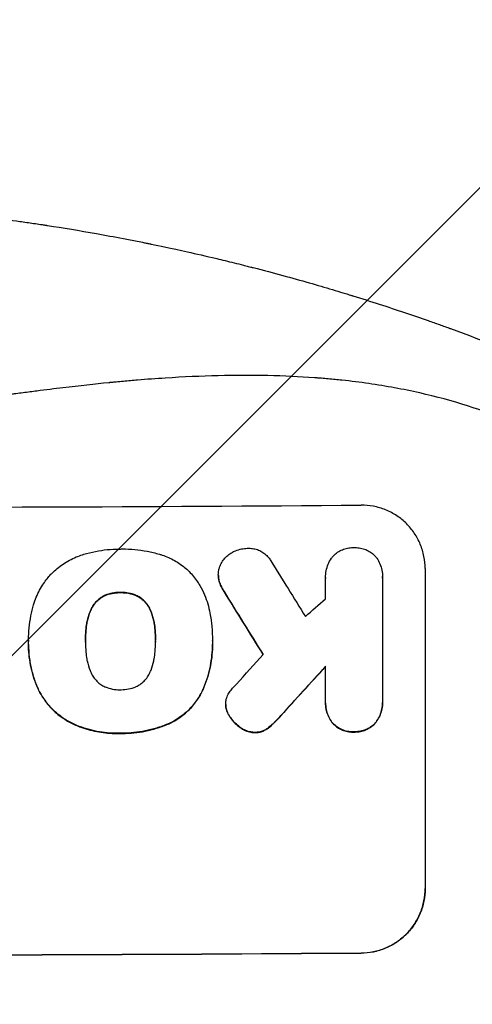
# Model space of a CAD drawing. Units: millimetres. Extents: x -5847 to 5890, y -5456 to 5261.
# Drawn here: x 1360 to 1466, y 3072 to 3303 of the extents above; entities that cross this region are included whole.
import ezdxf

# ---------------------------------------------------------------- set-up
doc = ezdxf.new("R2010")
doc.units = ezdxf.units.MM
doc.header["$LTSCALE"] = 20
doc.linetypes.add('HIDDEN', pattern=[9.525, 6.35, -3.175])
for name, color, linetype in [('2d', 230, 'Continuous'), ('EN-Free_Space', 10, 'HIDDEN'), ('EN-Free_Space_Hatch', 10, 'Continuous')]:
    doc.layers.add(name, color=color, linetype=linetype)

msp = doc.modelspace()

# ---------------------------------------------------------------- hatches: boundary and pattern name
at = {"layer": 'EN-Free_Space_Hatch'}
h = msp.add_hatch(dxfattribs=at)
h.set_pattern_fill('ANSI31', color=256, scale=100, angle=180, style=0)
edge = h.paths.add_edge_path()
edge.add_arc((-57.02, -429.87), 1000, 62.49463, 90)
edge.add_line((-57.02, 570.13), (-676.37, 570.13))
edge.add_arc((-676.37, -1420.84), 1990.97, 90, 132.57984)
edge.add_arc((-2782.04, 870.69), 1121.1, 274.15082, 312.57984, ccw=False)
edge.add_line((-2700.9, -247.47), (-3876.58, -282.65))
edge.add_arc((-3846.68, -1282.2), 1000, 91.71381, 271.71381)
edge.add_line((-3816.77, -2281.75), (-2333.13, -2237.36))
edge.add_arc((-2401.7, 54.48), 2292.87, 271.71381, 319.65588)
edge.add_line((-654.15, -1429.87), (-57.02, -1429.87))
edge.add_arc((-57.02, -429.87), 1000, 270, 387.73628)
edge.add_arc((1289.91, 922.5), 1000, 242.49463, 360)
edge.add_line((2289.91, 922.5), (2289.91, 3285.5))
edge.add_arc((1331.33, 3302.65), 958.74, 358.97483, 452.47562)
edge.add_arc((1248.5, 3302.65), 958.74, 87.52438, 181.02517)
edge.add_line((289.91, 3285.5), (289.91, 922.5))
edge.add_arc((1289.91, 922.5), 1000, 180, 207.73628)

# ---------------------------------------------------------------- linework, layer by layer
at = {"layer": '2d'}
for p, q in [((1406.22, 3172.84), (1406.22, 3172.89)), ((1431.34, 3172.19), (1431.34, 3172.24)), ((1444.66, 3172.38), (1444.66, 3172.44)), ((1454.66, 3174.3), (1454.66, 3099.35)), ((1406.36, 3171.6), (1406.36, 3171.66)), ((1444.66, 3172.1), (1444.66, 3143.32)), ((1379.59, 3167.96), (1379.59, 3168.01)), ((1383.3, 3168.68), (1383.3, 3168.73)), ((1386.99, 3167.99), (1386.99, 3168.04)), ((1407.56, 3168.92), (1407.56, 3168.97)), ((1376.68, 3165.23), (1376.68, 3165.29)), ((1389.92, 3165.29), (1389.92, 3165.34)), ((1375.42, 3161.5), (1375.42, 3161.55)), ((1391.19, 3161.57), (1391.19, 3161.62)), ((1361.78, 3157.56), (1361.78, 3157.62)), ((1361.78, 3156.54), (1361.78, 3156.59)), ((1375.1, 3157.25), (1375.1, 3157.31)), ((1391.52, 3157.33), (1391.52, 3157.38)), ((1404.83, 3157.54), (1404.83, 3157.59)), ((1404.85, 3156.55), (1404.85, 3156.61)), ((1431.34, 3143.22), (1431.34, 3151.43)), ((1364, 3146.17), (1364, 3146.22)), ((1402.44, 3145.56), (1402.44, 3145.62)), ((1407.94, 3142.52), (1407.94, 3142.57)), ((1431.33, 3142.82), (1431.33, 3142.88)), ((1444.67, 3142.9), (1444.67, 3142.95)), ((1407.98, 3141.9), (1407.98, 3141.95)), ((1408.63, 3140.11), (1408.63, 3140.17)), ((1420.87, 3139.88), (1420.87, 3139.93)), ((1372.46, 3137.82), (1372.46, 3137.87)), ((1395.02, 3138.16), (1395.02, 3138.21)), ((1418.94, 3137.86), (1418.94, 3137.92)), ((1433.04, 3138.04), (1433.04, 3138.09)), ((1442.97, 3138.11), (1442.97, 3138.17)), ((1383.3, 3135.72), (1383.3, 3135.78)), ((1411.29, 3137.12), (1411.29, 3137.18)), ((1414.79, 3135.9), (1414.79, 3135.95)), ((1417.4, 3136.64), (1417.4, 3136.69)), ((1438.01, 3136.05), (1438.01, 3136.11)), ((1439.66, 3084.31), (1439.66, 3084.26))]:
    msp.add_line(p, q, dxfattribs=at)
for centre, major_axis, ratio, start_param, end_param in [((1290, 3246.14), (1099, 0), 0.052336, 4.575789, 4.848989), ((1290, 3440.01), (-1097.7, 1767.94), 0.01457, 1.711555, 1.719019), ((1290, 3416.14), (-1098.7, 1777.43), 0.014477, 1.701385, 1.709768), ((1290, 3099.65), (-1097.63, -969.3), 0.029425, 1.669578, 1.673855), ((1290, 3071.64), (-1097.63, -1210.81), 0.023624, 1.654704, 1.660421), ((1290, 3054.13), (-1098.63, -1200.76), 0.023864, 1.664081, 1.673687), ((1290, 3141.29), (1099, 0), 0.052336, 4.575789, 4.848989)]:
    msp.add_ellipse(centre, major_axis=major_axis, ratio=ratio, start_param=start_param, end_param=end_param, dxfattribs=at)
at = {"layer": '2d', "extrusion": (0, 0, -1)}
for centre, major_axis, ratio, start_param, end_param in [((1290, 3416.14), (-1097.7, 1775.82), 0.014477, 4.573294, 4.581703), ((1290, 3054.13), (-1097.63, -1199.67), 0.023864, 4.609381, 4.618995), ((1290, 3141.29), (-1100, 0), 0.052336, 4.575914, 4.848864)]:
    msp.add_ellipse(centre, major_axis=major_axis, ratio=ratio, start_param=start_param, end_param=end_param, dxfattribs=at)
at = {"layer": '2d'}
for points, knots in [([(1290, 3260.5), (1297.93, 3260.5), (1306.18, 3260.31), (1319.02, 3259.68), (1323.37, 3259.41), (1330.02, 3258.9), (1332.26, 3258.72), (1335.64, 3258.41), (1337.34, 3258.26), (1339.33, 3258.06), (1340.33, 3257.96), (1340.83, 3257.91), (1341.08, 3257.88), (1341.21, 3257.87), (1341.27, 3257.86), (1341.3, 3257.86), (1341.31, 3257.86), (1341.32, 3257.86), (1345.23, 3257.46), (1349.25, 3256.99), (1355.48, 3256.2), (1357.59, 3255.92), (1360.8, 3255.46), (1362.42, 3255.23), (1364.32, 3254.95), (1365.28, 3254.8), (1365.76, 3254.73), (1366, 3254.69), (1366.12, 3254.67), (1366.18, 3254.66), (1366.21, 3254.66), (1366.22, 3254.66), (1366.23, 3254.65), (1369.83, 3254.1), (1373.65, 3253.47), (1379.74, 3252.38), (1381.83, 3252), (1385.05, 3251.38), (1386.68, 3251.07), (1388.62, 3250.68), (1389.6, 3250.48), (1390.09, 3250.38), (1390.34, 3250.33), (1390.46, 3250.3), (1390.52, 3250.29), (1390.56, 3250.28), (1390.57, 3250.28), (1390.58, 3250.28), (1390.58, 3250.28), (1390.59, 3250.28), (1392.22, 3249.94), (1395.03, 3249.36), (1400.99, 3248.03), (1403.27, 3247.51), (1407.12, 3246.59), (1408.48, 3246.26), (1410.62, 3245.73), (1411.72, 3245.46), (1413.05, 3245.12), (1413.72, 3244.95), (1414.06, 3244.86), (1414.23, 3244.82), (1414.32, 3244.8), (1414.36, 3244.79), (1414.38, 3244.78), (1414.39, 3244.78), (1414.4, 3244.78), (1419.23, 3243.54), (1423.58, 3242.34), (1429.4, 3240.68), (1431.23, 3240.14), (1433.78, 3239.38), (1434.61, 3239.13), (1435.8, 3238.77), (1436.39, 3238.59), (1437.05, 3238.39), (1437.38, 3238.29), (1437.54, 3238.24), (1437.62, 3238.21), (1437.66, 3238.2), (1437.68, 3238.19), (1437.69, 3238.19), (1437.7, 3238.19), (1437.7, 3238.19), (1441.95, 3236.87), (1445.98, 3235.56), (1451.7, 3233.64), (1453.55, 3233), (1456.25, 3232.05), (1457.57, 3231.59), (1459.09, 3231.04), (1459.83, 3230.77), (1460.2, 3230.64), (1460.39, 3230.57), (1460.48, 3230.54), (1460.53, 3230.52), (1460.55, 3230.51), (1460.56, 3230.51), (1460.57, 3230.51), (1468.65, 3227.57), (1476.23, 3224.59), (1483.32, 3221.61)], [0.5002861, 0.5002861, 0.5002861, 0.5002861, 0.5627504, 0.5627504, 0.5939825, 0.5939825, 0.6095985, 0.6095985, 0.6174066, 0.6213106, 0.6232626, 0.6242386, 0.6247266, 0.6249706, 0.6250926, 0.6251536, 0.6251536, 0.6252146, 0.6252146, 0.6564467, 0.6564467, 0.6720628, 0.6720628, 0.6798708, 0.6837748, 0.6857268, 0.6867028, 0.6871908, 0.6874348, 0.6875568, 0.6876178, 0.6876178, 0.6876788, 0.6876788, 0.7189109, 0.7189109, 0.734527, 0.734527, 0.742335, 0.746239, 0.7481911, 0.7491671, 0.7496551, 0.7498991, 0.7500211, 0.7500821, 0.7501126, 0.7501278, 0.7501278, 0.7501431, 0.7501431, 0.7813752, 0.7813752, 0.7969912, 0.7969912, 0.8047993, 0.8047993, 0.8087033, 0.8106553, 0.8116313, 0.8121193, 0.8123633, 0.8124853, 0.8125463, 0.8125768, 0.8125768, 0.8126073, 0.8126073, 0.8438394, 0.8438394, 0.8594555, 0.8594555, 0.8672635, 0.8672635, 0.8711675, 0.8731195, 0.8740955, 0.8745835, 0.8748275, 0.8749495, 0.8750105, 0.875041, 0.875041, 0.8750715, 0.8750715, 0.9063036, 0.9063036, 0.9219197, 0.9219197, 0.9297277, 0.9336318, 0.9355838, 0.9365598, 0.9370478, 0.9372918, 0.9374138, 0.9374748, 0.9374748, 0.9375358, 0.9375358, 1, 1, 1, 1]), ([(1475, 3208.56), (1468.3, 3211.4), (1461.1, 3213.7), (1449.53, 3216.31), (1445.54, 3217.04), (1439.38, 3217.93), (1437.29, 3218.19), (1434.11, 3218.53), (1432.51, 3218.69), (1430.62, 3218.85), (1429.67, 3218.92), (1429.2, 3218.96), (1428.96, 3218.98), (1428.84, 3218.99), (1428.78, 3218.99), (1428.75, 3218.99), (1428.74, 3218.99), (1428.73, 3219), (1421.72, 3219.5), (1414.21, 3219.66), (1402.18, 3219.37), (1398.05, 3219.18), (1391.65, 3218.77), (1389.49, 3218.62), (1386.2, 3218.35), (1384.54, 3218.2), (1382.58, 3218.02), (1381.6, 3217.93), (1381.1, 3217.88), (1380.86, 3217.85), (1380.73, 3217.84), (1380.67, 3217.84), (1380.64, 3217.83), (1380.63, 3217.83), (1380.62, 3217.83), (1380.61, 3217.83), (1377.34, 3217.51), (1373.75, 3217.11), (1367.89, 3216.41), (1365.85, 3216.16), (1362.68, 3215.75), (1361.06, 3215.54), (1359.12, 3215.29), (1358.14, 3215.16), (1357.64, 3215.09), (1357.4, 3215.06), (1357.27, 3215.04), (1357.21, 3215.03), (1357.18, 3215.03), (1357.16, 3215.03), (1357.15, 3215.03), (1353.34, 3214.52), (1347.62, 3213.75), (1340.95, 3212.84), (1337.62, 3212.38), (1335.95, 3212.15), (1335.12, 3212.04), (1334.7, 3211.98), (1334.49, 3211.95), (1334.39, 3211.94), (1334.35, 3211.93), (1334.32, 3211.93), (1334.3, 3211.93), (1330.99, 3211.47), (1327.36, 3211.02), (1322.41, 3210.46), (1321.27, 3210.33), (1320.1, 3210.21), (1319.84, 3210.18), (1319.71, 3210.17), (1319.34, 3210.13), (1318.61, 3210.05), (1315.96, 3209.78), (1313.64, 3209.56), (1310.93, 3209.33), (1309.94, 3209.24), (1308.96, 3209.17), (1308.82, 3209.16), (1308.79, 3209.15), (1308.73, 3209.15), (1308.64, 3209.14), (1308.3, 3209.12), (1307.51, 3209.06), (1304.84, 3208.87), (1300.58, 3208.62), (1296.94, 3208.49), (1294.26, 3208.42), (1292.93, 3208.4), (1291.41, 3208.38), (1290.65, 3208.38), (1290.33, 3208.38), (1290.11, 3208.38), (1290, 3208.38), (1286.54, 3208.38), (1283.01, 3208.46), (1277.47, 3208.72), (1275.58, 3208.82), (1272.69, 3209.01), (1271.22, 3209.12), (1269.49, 3209.25), (1268.62, 3209.32), (1268.18, 3209.36), (1267.96, 3209.38), (1267.85, 3209.39), (1267.79, 3209.39), (1267.77, 3209.39), (1267.75, 3209.4), (1267.74, 3209.4), (1264.54, 3209.67), (1261.05, 3210.01), (1255.4, 3210.62), (1253.44, 3210.85), (1250.41, 3211.21), (1248.86, 3211.39), (1247.01, 3211.62), (1246.07, 3211.74), (1245.6, 3211.8), (1245.36, 3211.83), (1245.25, 3211.84), (1245.19, 3211.85), (1245.16, 3211.86), (1245.14, 3211.86), (1241.29, 3212.35), (1235.54, 3213.09), (1228.83, 3213.99), (1225.48, 3214.45), (1223.81, 3214.68), (1223.09, 3214.78), (1222.61, 3214.84), (1222.37, 3214.88), (1218.28, 3215.44), (1214.4, 3215.94), (1208.55, 3216.64), (1205.62, 3216.97), (1202.18, 3217.34), (1200.46, 3217.52), (1199.59, 3217.6), (1199.16, 3217.65), (1198.95, 3217.67), (1198.84, 3217.68), (1198.79, 3217.68), (1198.76, 3217.69), (1198.75, 3217.69), (1198.74, 3217.69), (1189.69, 3218.59), (1181.21, 3219.15), (1169.3, 3219.46), (1165.47, 3219.48), (1159.93, 3219.38), (1158.12, 3219.32), (1155.45, 3219.2), (1154.13, 3219.14), (1152.61, 3219.04), (1151.86, 3218.99), (1151.49, 3218.97), (1151.3, 3218.96), (1151.2, 3218.95), (1151.16, 3218.95), (1151.14, 3218.94), (1151.12, 3218.94), (1151.12, 3218.94), (1142.44, 3218.33), (1134.26, 3217.15), (1118.89, 3213.69), (1111.7, 3211.4), (1105, 3208.56)], [0, 0, 0, 0, 0.0625, 0.0625, 0.09375, 0.09375, 0.109375, 0.109375, 0.117188, 0.121094, 0.123047, 0.124023, 0.124512, 0.124756, 0.124878, 0.124939, 0.124939, 0.125, 0.125, 0.1875, 0.1875, 0.21875, 0.21875, 0.234375, 0.234375, 0.242188, 0.246094, 0.248047, 0.249023, 0.249512, 0.249756, 0.249878, 0.249939, 0.249969, 0.249969, 0.25, 0.25, 0.28125, 0.28125, 0.296875, 0.296875, 0.304688, 0.308594, 0.310547, 0.311523, 0.312012, 0.312256, 0.312378, 0.312439, 0.312439, 0.3125, 0.3125, 0.34375, 0.359375, 0.367188, 0.371094, 0.373047, 0.374023, 0.374512, 0.374756, 0.374878, 0.374878, 0.375, 0.375, 0.40625, 0.40625, 0.414063, 0.415039, 0.415039, 0.416016, 0.416016, 0.417969, 0.421875, 0.4375, 0.4375, 0.445313, 0.446289, 0.446289, 0.446533, 0.446533, 0.446777, 0.447266, 0.449219, 0.453125, 0.46875, 0.484375, 0.484375, 0.492188, 0.496094, 0.498047, 0.499023, 0.499023, 0.5, 0.5, 0.53125, 0.53125, 0.546875, 0.546875, 0.554688, 0.558594, 0.560547, 0.561523, 0.562012, 0.562256, 0.562378, 0.562439, 0.562439, 0.5625, 0.5625, 0.59375, 0.59375, 0.609375, 0.609375, 0.617188, 0.621094, 0.623047, 0.624023, 0.624512, 0.624756, 0.624878, 0.624878, 0.625, 0.625, 0.65625, 0.671875, 0.679688, 0.683594, 0.685547, 0.685547, 0.6875, 0.6875, 0.71875, 0.71875, 0.734375, 0.742188, 0.746094, 0.748047, 0.749023, 0.749512, 0.749756, 0.749878, 0.749939, 0.749939, 0.75, 0.75, 0.8125, 0.8125, 0.84375, 0.84375, 0.859375, 0.859375, 0.867188, 0.871094, 0.873047, 0.874023, 0.874512, 0.874756, 0.874878, 0.874939, 0.874939, 0.875, 0.875, 0.9375, 0.9375, 1, 1, 1, 1]), ([(1454.66, 3174.3), (1454.66, 3175.24), (1454.57, 3176.21), (1454.19, 3178.14), (1453.9, 3179.09), (1453.14, 3180.93), (1452.66, 3181.81), (1451.57, 3183.43), (1450.95, 3184.18), (1449.62, 3185.5), (1448.86, 3186.12), (1447.22, 3187.21), (1446.33, 3187.68), (1444.48, 3188.44), (1443.51, 3188.72), (1441.57, 3189.09), (1440.6, 3189.17), (1439.66, 3189.16)], [45.415862, 45.415862, 45.415862, 45.415862, 48.23989, 48.23989, 51.063917, 51.063917, 53.887944, 53.887944, 56.711971, 56.711971, 59.567238, 59.567238, 62.422504, 62.422504, 65.277771, 65.277771, 68.133038, 68.133038, 68.133038, 68.133038]), ([(1409.35, 3178.03), (1409.65, 3178.21), (1409.96, 3178.36), (1410.72, 3178.68), (1411.18, 3178.82), (1412.1, 3179.01), (1412.56, 3179.05), (1413, 3179.06)], [28.90976, 28.90976, 28.90976, 28.90976, 29.884853, 29.884853, 31.245772, 31.245772, 32.581112, 32.581112, 32.581112, 32.581112]), ([(1413, 3179.06), (1413.13, 3179.07), (1413.26, 3179.07), (1413.76, 3179.07), (1414.14, 3179.04), (1414.9, 3178.9), (1415.28, 3178.79), (1416, 3178.49), (1416.35, 3178.31), (1416.99, 3177.88), (1417.29, 3177.64), (1417.81, 3177.12), (1418.05, 3176.82), (1418.35, 3176.39), (1418.43, 3176.27), (1418.5, 3176.14)], [26.28771, 26.28771, 26.28771, 26.28771, 26.677126, 26.677126, 27.790951, 27.790951, 28.904776, 28.904776, 30.018601, 30.018601, 31.132425, 31.132425, 32.242083, 32.242083, 32.649675, 32.649675, 32.649675, 32.649675]), ([(1432.88, 3176.98), (1432.99, 3177.11), (1433.1, 3177.22), (1433.49, 3177.62), (1433.81, 3177.89), (1434.51, 3178.36), (1434.88, 3178.56), (1435.66, 3178.89), (1436.07, 3179.02), (1436.89, 3179.18), (1437.3, 3179.22), (1437.8, 3179.23), (1437.9, 3179.22), (1438.01, 3179.22)], [23.516339, 23.516339, 23.516339, 23.516339, 23.993283, 23.993283, 25.196558, 25.196558, 26.399832, 26.399832, 27.603107, 27.603107, 28.806382, 28.806382, 29.117654, 29.117654, 29.117654, 29.117654]), ([(1438.01, 3179.22), (1438.11, 3179.22), (1438.21, 3179.23), (1438.7, 3179.23), (1439.11, 3179.2), (1439.93, 3179.04), (1440.34, 3178.92), (1441.12, 3178.61), (1441.49, 3178.41), (1442.19, 3177.95), (1442.51, 3177.69), (1442.94, 3177.26), (1443.08, 3177.1), (1443.22, 3176.93)], [28.489331, 28.489331, 28.489331, 28.489331, 28.787143, 28.787143, 29.990133, 29.990133, 31.193124, 31.193124, 32.396115, 32.396115, 33.599105, 33.599105, 34.233303, 34.233303, 34.233303, 34.233303]), ([(1367.03, 3172.99), (1367.09, 3173.06), (1367.16, 3173.12), (1368.01, 3173.98), (1368.89, 3174.71), (1370.82, 3176.01), (1371.86, 3176.58), (1373.43, 3177.23), (1373.93, 3177.42), (1374.43, 3177.57)], [66.180962, 66.180962, 66.180962, 66.180962, 66.460587, 66.460587, 69.789321, 69.789321, 73.118055, 73.118055, 74.606674, 74.606674, 74.606674, 74.606674]), ([(1374.43, 3177.57), (1374.52, 3177.6), (1374.6, 3177.63), (1375.6, 3177.93), (1376.52, 3178.16), (1378.36, 3178.53), (1379.29, 3178.67), (1381.12, 3178.85), (1382.03, 3178.9), (1383.05, 3178.9), (1383.17, 3178.9), (1383.3, 3178.9)], [120.942186, 120.942186, 120.942186, 120.942186, 121.199775, 121.199775, 123.896785, 123.896785, 126.593796, 126.593796, 129.290806, 129.290806, 129.660091, 129.660091, 129.660091, 129.660091]), ([(1383.3, 3178.9), (1383.46, 3178.91), (1383.63, 3178.91), (1384.73, 3178.91), (1385.69, 3178.87), (1387.61, 3178.7), (1388.58, 3178.56), (1390.52, 3178.19), (1391.48, 3177.96), (1392.53, 3177.65), (1392.62, 3177.62), (1392.72, 3177.59)], [135.101515, 135.101515, 135.101515, 135.101515, 135.597811, 135.597811, 138.427958, 138.427958, 141.258105, 141.258105, 144.088252, 144.088252, 144.366696, 144.366696, 144.366696, 144.366696]), ([(1392.72, 3177.59), (1393.2, 3177.45), (1393.68, 3177.28), (1395.15, 3176.68), (1396.1, 3176.17), (1397.87, 3175), (1398.68, 3174.33), (1400.11, 3172.91), (1400.78, 3172.1), (1401.55, 3170.95), (1401.73, 3170.68), (1401.9, 3170.39)], [77.725382, 77.725382, 77.725382, 77.725382, 79.173576, 79.173576, 82.223205, 82.223205, 85.272834, 85.272834, 88.315031, 88.315031, 89.256973, 89.256973, 89.256973, 89.256973]), ([(1406.52, 3174.67), (1406.55, 3174.75), (1406.58, 3174.84), (1406.78, 3175.31), (1406.98, 3175.69), (1407.44, 3176.38), (1407.71, 3176.7), (1408.27, 3177.27), (1408.59, 3177.53), (1409.07, 3177.86), (1409.21, 3177.95), (1409.35, 3178.03)], [21.35293, 21.35293, 21.35293, 21.35293, 21.605558, 21.605558, 22.802148, 22.802148, 23.998737, 23.998737, 25.203358, 25.203358, 25.672248, 25.672248, 25.672248, 25.672248]), ([(1431.34, 3172.01), (1431.34, 3172.08), (1431.34, 3172.16), (1431.34, 3172.74), (1431.39, 3173.26), (1431.59, 3174.3), (1431.75, 3174.82), (1432.15, 3175.81), (1432.41, 3176.29), (1432.76, 3176.81), (1432.82, 3176.9), (1432.88, 3176.98)], [24.136842, 24.136842, 24.136842, 24.136842, 24.367509, 24.367509, 25.882557, 25.882557, 27.397604, 27.397604, 28.912652, 28.912652, 29.2137, 29.2137, 29.2137, 29.2137]), ([(1443.22, 3176.93), (1443.26, 3176.88), (1443.3, 3176.82), (1443.63, 3176.34), (1443.87, 3175.88), (1444.27, 3174.93), (1444.42, 3174.43), (1444.62, 3173.43), (1444.66, 3172.93), (1444.66, 3172.44), (1444.66, 3172.33), (1444.66, 3172.21), (1444.66, 3172.1)], [-4.605361, -4.605361, -4.605361, -4.605361, -4.396797, -4.396797, -2.931198, -2.931198, -1.465599, -1.465599, 0, 0, 0, 0.334248, 0.334248, 0.334248, 0.334248]), ([(1406.36, 3171.66), (1406.34, 3171.72), (1406.33, 3171.78), (1406.25, 3172.2), (1406.22, 3172.55), (1406.22, 3173.23), (1406.25, 3173.58), (1406.37, 3174.18), (1406.43, 3174.43), (1406.52, 3174.67)], [15.209862, 15.209862, 15.209862, 15.209862, 15.395283, 15.395283, 16.417877, 16.417877, 17.442055, 17.442055, 18.164936, 18.164936, 18.164936, 18.164936]), ([(1362.96, 3165.84), (1363.14, 3166.44), (1363.35, 3167.04), (1364.05, 3168.73), (1364.62, 3169.8), (1365.81, 3171.57), (1366.4, 3172.31), (1367.03, 3172.99)], [59.420078, 59.420078, 59.420078, 59.420078, 61.200406, 61.200406, 64.594608, 64.594608, 67.325013, 67.325013, 67.325013, 67.325013]), ([(1406.22, 3172.84), (1406.22, 3172.5), (1406.25, 3172.14), (1406.33, 3171.73), (1406.34, 3171.67), (1406.36, 3171.6)], [16.417787, 16.417787, 16.417787, 16.417787, 17.440382, 17.440382, 17.625802, 17.625802, 17.625802, 17.625802]), ([(1401.9, 3170.39), (1402.3, 3169.66), (1402.67, 3168.91), (1403.56, 3166.78), (1403.99, 3165.35), (1404.37, 3163.38), (1404.46, 3162.85), (1404.52, 3162.31)], [123.424961, 123.424961, 123.424961, 123.424961, 125.795627, 125.795627, 129.985496, 129.985496, 131.553418, 131.553418, 131.553418, 131.553418]), ([(1407.56, 3168.97), (1407.25, 3169.44), (1406.97, 3169.94), (1406.59, 3170.86), (1406.46, 3171.25), (1406.36, 3171.66)], [21.845482, 21.845482, 21.845482, 21.845482, 23.464067, 23.464067, 24.649542, 24.649542, 24.649542, 24.649542]), ([(1406.36, 3171.6), (1406.46, 3171.2), (1406.59, 3170.81), (1406.97, 3169.89), (1407.24, 3169.39), (1407.56, 3168.92)], [28.966531, 28.966531, 28.966531, 28.966531, 30.146891, 30.146891, 31.770366, 31.770366, 31.770366, 31.770366]), ([(1379.59, 3168.01), (1379.28, 3167.86), (1378.98, 3167.7), (1378.35, 3167.27), (1378.03, 3167), (1377.47, 3166.43), (1377.2, 3166.11), (1376.86, 3165.61), (1376.77, 3165.45), (1376.68, 3165.29)], [12.294465, 12.294465, 12.294465, 12.294465, 13.261887, 13.261887, 14.468969, 14.468969, 15.67154, 15.67154, 16.204297, 16.204297, 16.204297, 16.204297]), ([(1376.68, 3165.23), (1376.77, 3165.4), (1376.86, 3165.56), (1377.2, 3166.06), (1377.47, 3166.38), (1378.03, 3166.95), (1378.35, 3167.22), (1378.98, 3167.64), (1379.28, 3167.81), (1379.59, 3167.96)], [22.35415, 22.35415, 22.35415, 22.35415, 22.88691, 22.88691, 24.089482, 24.089482, 25.296556, 25.296556, 26.26397, 26.26397, 26.26397, 26.26397]), ([(1383.3, 3168.73), (1383.21, 3168.73), (1383.12, 3168.74), (1382.49, 3168.73), (1381.93, 3168.68), (1380.81, 3168.46), (1380.25, 3168.29), (1379.68, 3168.05), (1379.63, 3168.03), (1379.59, 3168.01)], [12.80692, 12.80692, 12.80692, 12.80692, 13.073196, 13.073196, 14.708538, 14.708538, 16.34388, 16.34388, 16.474123, 16.474123, 16.474123, 16.474123]), ([(1379.59, 3167.96), (1379.63, 3167.98), (1379.68, 3167.99), (1380.25, 3168.23), (1380.81, 3168.4), (1381.93, 3168.63), (1382.49, 3168.68), (1383.12, 3168.68), (1383.21, 3168.68), (1383.3, 3168.68)], [35.811018, 35.811018, 35.811018, 35.811018, 35.941258, 35.941258, 37.576592, 37.576592, 39.211926, 39.211926, 39.4782, 39.4782, 39.4782, 39.4782]), ([(1386.99, 3168.04), (1386.95, 3168.06), (1386.92, 3168.07), (1386.34, 3168.31), (1385.78, 3168.47), (1384.65, 3168.69), (1384.09, 3168.74), (1383.46, 3168.74), (1383.38, 3168.74), (1383.3, 3168.73)], [9.763992, 9.763992, 9.763992, 9.763992, 9.879648, 9.879648, 11.528647, 11.528647, 13.177646, 13.177646, 13.419557, 13.419557, 13.419557, 13.419557]), ([(1383.3, 3168.68), (1383.38, 3168.68), (1383.46, 3168.68), (1384.09, 3168.69), (1384.65, 3168.64), (1385.78, 3168.42), (1386.34, 3168.26), (1386.92, 3168.02), (1386.95, 3168.01), (1386.99, 3167.99)], [39.283201, 39.283201, 39.283201, 39.283201, 39.52511, 39.52511, 41.1741, 41.1741, 42.82309, 42.82309, 42.938744, 42.938744, 42.938744, 42.938744]), ([(1389.92, 3165.34), (1389.83, 3165.51), (1389.74, 3165.66), (1389.4, 3166.16), (1389.14, 3166.48), (1388.57, 3167.04), (1388.25, 3167.3), (1387.62, 3167.73), (1387.31, 3167.9), (1386.99, 3168.04)], [3.072631, 3.072631, 3.072631, 3.072631, 3.598042, 3.598042, 4.797389, 4.797389, 6.001868, 6.001868, 6.996314, 6.996314, 6.996314, 6.996314]), ([(1386.99, 3167.99), (1387.31, 3167.85), (1387.62, 3167.68), (1388.25, 3167.25), (1388.57, 3166.99), (1389.14, 3166.42), (1389.4, 3166.11), (1389.74, 3165.61), (1389.83, 3165.45), (1389.92, 3165.29)], [31.460657, 31.460657, 31.460657, 31.460657, 32.455093, 32.455093, 33.659563, 33.659563, 34.85891, 34.85891, 35.384325, 35.384325, 35.384325, 35.384325]), ([(1361.78, 3157.26), (1361.78, 3157.38), (1361.78, 3157.5), (1361.78, 3158.54), (1361.83, 3159.47), (1362.01, 3161.36), (1362.14, 3162.31), (1362.5, 3164.12), (1362.71, 3164.99), (1362.96, 3165.84)], [88.297578, 88.297578, 88.297578, 88.297578, 88.656924, 88.656924, 91.420661, 91.420661, 94.184398, 94.184398, 96.715859, 96.715859, 96.715859, 96.715859]), ([(1376.68, 3165.29), (1376.49, 3164.94), (1376.32, 3164.59), (1375.88, 3163.51), (1375.65, 3162.76), (1375.47, 3161.85), (1375.45, 3161.7), (1375.42, 3161.55)], [29.757778, 29.757778, 29.757778, 29.757778, 30.860142, 30.860142, 33.061165, 33.061165, 33.50548, 33.50548, 33.50548, 33.50548]), ([(1375.42, 3161.5), (1375.45, 3161.65), (1375.47, 3161.8), (1375.65, 3162.71), (1375.88, 3163.46), (1376.32, 3164.54), (1376.49, 3164.89), (1376.68, 3165.23)], [37.018767, 37.018767, 37.018767, 37.018767, 37.463079, 37.463079, 39.664099, 39.664099, 40.766465, 40.766465, 40.766465, 40.766465]), ([(1391.19, 3161.62), (1391.17, 3161.76), (1391.15, 3161.91), (1390.97, 3162.79), (1390.75, 3163.53), (1390.3, 3164.61), (1390.12, 3164.98), (1389.92, 3165.34)], [1.734478, 1.734478, 1.734478, 1.734478, 2.159966, 2.159966, 4.319933, 4.319933, 5.488343, 5.488343, 5.488343, 5.488343]), ([(1389.92, 3165.29), (1390.12, 3164.93), (1390.3, 3164.56), (1390.75, 3163.48), (1390.97, 3162.74), (1391.15, 3161.86), (1391.17, 3161.71), (1391.19, 3161.57)], [63.756597, 63.756597, 63.756597, 63.756597, 64.925002, 64.925002, 67.084969, 67.084969, 67.510458, 67.510458, 67.510458, 67.510458]), ([(1375.42, 3161.55), (1375.33, 3161), (1375.26, 3160.46), (1375.14, 3159.11), (1375.1, 3158.31), (1375.1, 3157.45), (1375.1, 3157.38), (1375.1, 3157.31)], [72.153028, 72.153028, 72.153028, 72.153028, 73.739428, 73.739428, 76.111017, 76.111017, 76.322995, 76.322995, 76.322995, 76.322995]), ([(1375.1, 3157.49), (1375.1, 3158.27), (1375.14, 3159.06), (1375.26, 3160.4), (1375.33, 3160.95), (1375.42, 3161.5)], [37.830264, 37.830264, 37.830264, 37.830264, 40.161121, 40.161121, 41.760967, 41.760967, 41.760967, 41.760967]), ([(1391.52, 3157.38), (1391.52, 3157.44), (1391.53, 3157.5), (1391.53, 3157.56), (1391.53, 3158.35), (1391.49, 3159.15), (1391.36, 3160.51), (1391.29, 3161.06), (1391.19, 3161.62)], [-0.181199, -0.181199, -0.181199, -0.181199, 0, 0, 0, 2.366234, 2.366234, 3.988186, 3.988186, 3.988186, 3.988186]), ([(1391.19, 3161.57), (1391.29, 3161.01), (1391.36, 3160.46), (1391.49, 3159.11), (1391.52, 3158.31), (1391.53, 3157.53)], [-3.988185, -3.988185, -3.988185, -3.988185, -2.36623, -2.36623, -0.026312, -0.026312, -0.026312, -0.026312]), ([(1404.52, 3162.31), (1404.58, 3161.88), (1404.63, 3161.45), (1404.78, 3159.87), (1404.83, 3158.72), (1404.83, 3157.59), (1404.83, 3157.54), (1404.83, 3157.5), (1404.83, 3157.45)], [-4.647717, -4.647717, -4.647717, -4.647717, -3.386318, -3.386318, 0, 0, 0, 0.143603, 0.143603, 0.143603, 0.143603]), ([(1364, 3146.22), (1363.9, 3146.45), (1363.8, 3146.68), (1363.38, 3147.69), (1363.1, 3148.48), (1362.61, 3150.09), (1362.41, 3150.91), (1362.09, 3152.54), (1361.97, 3153.36), (1361.81, 3154.99), (1361.78, 3155.79), (1361.78, 3156.81), (1361.78, 3157.03), (1361.78, 3157.26)], [66.290443, 66.290443, 66.290443, 66.290443, 67.002359, 67.002359, 69.389147, 69.389147, 71.775935, 71.775935, 74.162723, 74.162723, 76.549511, 76.549511, 77.215314, 77.215314, 77.215314, 77.215314]), ([(1361.78, 3156.54), (1361.78, 3155.56), (1361.83, 3154.57), (1362.07, 3152.59), (1362.24, 3151.6), (1362.72, 3149.64), (1363.01, 3148.67), (1363.56, 3147.19), (1363.77, 3146.68), (1364, 3146.17)], [46.984636, 46.984636, 46.984636, 46.984636, 49.917542, 49.917542, 52.850449, 52.850449, 55.783356, 55.783356, 57.390273, 57.390273, 57.390273, 57.390273]), ([(1375.1, 3157.31), (1375.1, 3157.24), (1375.1, 3157.17), (1375.1, 3156.33), (1375.13, 3155.55), (1375.26, 3154.21), (1375.34, 3153.66), (1375.43, 3153.1)], [73.51778, 73.51778, 73.51778, 73.51778, 73.72851, 73.72851, 76.028299, 76.028299, 77.653715, 77.653715, 77.653715, 77.653715]), ([(1391.19, 3153.17), (1391.29, 3153.74), (1391.37, 3154.3), (1391.49, 3155.61), (1391.53, 3156.35), (1391.53, 3157.08), (1391.53, 3157.18), (1391.53, 3157.28), (1391.52, 3157.38)], [-3.839663, -3.839663, -3.839663, -3.839663, -2.187947, -2.187947, 0, 0, 0, 0.296734, 0.296734, 0.296734, 0.296734]), ([(1404.83, 3157.45), (1404.84, 3157.17), (1404.85, 3156.89), (1404.85, 3156.61), (1404.85, 3155.78), (1404.81, 3154.94), (1404.65, 3153.25), (1404.52, 3152.4), (1404.19, 3150.7), (1403.98, 3149.85), (1403.47, 3148.18), (1403.18, 3147.35), (1402.72, 3146.23), (1402.58, 3145.92), (1402.44, 3145.62)], [-0.8383, -0.8383, -0.8383, -0.8383, 0, 0, 0, 2.479443, 2.479443, 4.958885, 4.958885, 7.438328, 7.438328, 9.91777, 9.91777, 10.865896, 10.865896, 10.865896, 10.865896]), ([(1402.44, 3145.56), (1402.58, 3145.87), (1402.72, 3146.18), (1403.18, 3147.31), (1403.48, 3148.13), (1403.98, 3149.81), (1404.19, 3150.65), (1404.52, 3152.35), (1404.65, 3153.2), (1404.81, 3154.89), (1404.85, 3155.73), (1404.85, 3156.55)], [-10.865131, -10.865131, -10.865131, -10.865131, -9.906763, -9.906763, -7.430072, -7.430072, -4.953381, -4.953381, -2.476691, -2.476691, 0, 0, 0, 0]), ([(1375.43, 3153.1), (1375.45, 3152.97), (1375.47, 3152.84), (1375.65, 3151.94), (1375.88, 3151.19), (1376.33, 3150.09), (1376.5, 3149.73), (1376.69, 3149.38)], [37.467283, 37.467283, 37.467283, 37.467283, 37.854095, 37.854095, 40.076184, 40.076184, 41.212708, 41.212708, 41.212708, 41.212708]), ([(1389.92, 3149.44), (1390.12, 3149.8), (1390.3, 3150.18), (1390.75, 3151.26), (1390.97, 3151.99), (1391.14, 3152.87), (1391.17, 3153.02), (1391.19, 3153.17)], [63.159427, 63.159427, 63.159427, 63.159427, 64.332686, 64.332686, 66.475202, 66.475202, 66.909313, 66.909313, 66.909313, 66.909313]), ([(1376.69, 3149.38), (1376.79, 3149.21), (1376.89, 3149.05), (1377.23, 3148.54), (1377.5, 3148.22), (1378.07, 3147.65), (1378.39, 3147.38), (1379.02, 3146.97), (1379.31, 3146.8), (1379.62, 3146.66)], [22.562103, 22.562103, 22.562103, 22.562103, 23.106632, 23.106632, 24.321627, 24.321627, 25.539079, 25.539079, 26.488609, 26.488609, 26.488609, 26.488609]), ([(1386.99, 3146.69), (1387.3, 3146.84), (1387.6, 3147.01), (1388.23, 3147.43), (1388.55, 3147.7), (1389.12, 3148.28), (1389.39, 3148.6), (1389.73, 3149.11), (1389.83, 3149.27), (1389.92, 3149.44)], [31.889694, 31.889694, 31.889694, 31.889694, 32.853902, 32.853902, 34.072058, 34.072058, 35.287542, 35.287542, 35.825201, 35.825201, 35.825201, 35.825201]), ([(1372.46, 3137.87), (1371.6, 3138.26), (1370.77, 3138.72), (1369.06, 3139.87), (1368.19, 3140.58), (1366.67, 3142.1), (1365.95, 3142.96), (1364.82, 3144.63), (1364.38, 3145.41), (1364, 3146.22)], [33.076187, 33.076187, 33.076187, 33.076187, 35.751258, 35.751258, 39.003898, 39.003898, 42.24601, 42.24601, 44.782502, 44.782502, 44.782502, 44.782502]), ([(1364, 3146.17), (1364.38, 3145.35), (1364.83, 3144.57), (1365.95, 3142.9), (1366.67, 3142.04), (1368.2, 3140.52), (1369.06, 3139.81), (1370.78, 3138.67), (1371.6, 3138.21), (1372.46, 3137.82)], [59.162339, 59.162339, 59.162339, 59.162339, 61.705385, 61.705385, 64.949785, 64.949785, 68.200119, 68.200119, 70.868619, 70.868619, 70.868619, 70.868619]), ([(1379.62, 3146.66), (1379.66, 3146.64), (1379.7, 3146.63), (1380.28, 3146.39), (1380.85, 3146.22), (1381.98, 3146), (1382.55, 3145.95), (1383.17, 3145.96), (1383.23, 3145.96), (1383.3, 3145.96)], [36.334613, 36.334613, 36.334613, 36.334613, 36.463135, 36.463135, 38.122217, 38.122217, 39.781298, 39.781298, 39.97716, 39.97716, 39.97716, 39.97716]), ([(1383.3, 3145.96), (1383.36, 3145.96), (1383.42, 3145.96), (1384.04, 3145.96), (1384.62, 3146.02), (1385.77, 3146.25), (1386.34, 3146.42), (1386.93, 3146.67), (1386.96, 3146.68), (1386.99, 3146.69)], [40.180379, 40.180379, 40.180379, 40.180379, 40.362975, 40.362975, 42.048685, 42.048685, 43.734394, 43.734394, 43.835255, 43.835255, 43.835255, 43.835255]), ([(1402.44, 3145.62), (1402.12, 3144.96), (1401.76, 3144.33), (1400.77, 3142.86), (1400.1, 3142.05), (1398.68, 3140.62), (1397.87, 3139.95), (1396.37, 3138.93), (1395.71, 3138.55), (1395.02, 3138.21)], [7.002645, 7.002645, 7.002645, 7.002645, 9.063853, 9.063853, 12.085137, 12.085137, 15.121205, 15.121205, 17.283249, 17.283249, 17.283249, 17.283249]), ([(1395.02, 3138.16), (1395.71, 3138.49), (1396.36, 3138.87), (1397.86, 3139.89), (1398.67, 3140.56), (1400.09, 3141.99), (1400.76, 3142.79), (1401.75, 3144.27), (1402.12, 3144.91), (1402.44, 3145.56)], [79.60627, 79.60627, 79.60627, 79.60627, 81.757746, 81.757746, 84.790101, 84.790101, 87.815074, 87.815074, 89.886822, 89.886822, 89.886822, 89.886822]), ([(1408.27, 3144.32), (1408.43, 3144.7), (1408.63, 3145.07), (1409.07, 3145.72), (1409.31, 3146.01), (1409.56, 3146.28)], [22.321021, 22.321021, 22.321021, 22.321021, 23.48493, 23.48493, 24.572485, 24.572485, 24.572485, 24.572485]), ([(1407.98, 3141.95), (1407.96, 3142.16), (1407.94, 3142.37), (1407.94, 3142.87), (1407.97, 3143.19), (1408.09, 3143.78), (1408.17, 3144.06), (1408.27, 3144.32)], [14.04881, 14.04881, 14.04881, 14.04881, 14.658756, 14.658756, 15.571725, 15.571725, 16.383205, 16.383205, 16.383205, 16.383205]), ([(1433.04, 3138.09), (1432.89, 3138.27), (1432.76, 3138.45), (1432.35, 3139.06), (1432.11, 3139.5), (1431.72, 3140.44), (1431.57, 3140.92), (1431.38, 3141.91), (1431.33, 3142.4), (1431.33, 3142.99), (1431.34, 3143.11), (1431.34, 3143.22)], [18.113436, 18.113436, 18.113436, 18.113436, 18.776188, 18.776188, 20.211332, 20.211332, 21.646477, 21.646477, 23.081621, 23.081621, 23.424408, 23.424408, 23.424408, 23.424408]), ([(1431.33, 3142.82), (1431.33, 3142.34), (1431.38, 3141.85), (1431.57, 3140.87), (1431.72, 3140.38), (1432.11, 3139.44), (1432.35, 3139), (1432.76, 3138.4), (1432.89, 3138.21), (1433.04, 3138.04)], [23.081423, 23.081423, 23.081423, 23.081423, 24.519887, 24.519887, 25.958351, 25.958351, 27.396815, 27.396815, 28.049994, 28.049994, 28.049994, 28.049994]), ([(1444.66, 3143.32), (1444.66, 3143.19), (1444.67, 3143.07), (1444.67, 3142.95), (1444.67, 3142.48), (1444.62, 3141.98), (1444.43, 3141), (1444.28, 3140.51), (1443.89, 3139.58), (1443.65, 3139.13), (1443.25, 3138.52), (1443.11, 3138.34), (1442.97, 3138.17)], [-0.359399, -0.359399, -0.359399, -0.359399, 0, 0, 0, 1.433208, 1.433208, 2.866417, 2.866417, 4.299625, 4.299625, 4.949699, 4.949699, 4.949699, 4.949699]), ([(1442.97, 3138.11), (1443.11, 3138.29), (1443.25, 3138.47), (1443.65, 3139.07), (1443.89, 3139.52), (1444.28, 3140.46), (1444.43, 3140.95), (1444.62, 3141.93), (1444.67, 3142.42), (1444.67, 3142.9)], [-4.949683, -4.949683, -4.949683, -4.949683, -4.299608, -4.299608, -2.866406, -2.866406, -1.433203, -1.433203, 0, 0, 0, 0]), ([(1408.63, 3140.17), (1408.52, 3140.37), (1408.42, 3140.57), (1408.18, 3141.13), (1408.07, 3141.5), (1407.99, 3141.9), (1407.99, 3141.92), (1407.98, 3141.95)], [14.551409, 14.551409, 14.551409, 14.551409, 15.198568, 15.198568, 16.281753, 16.281753, 16.359205, 16.359205, 16.359205, 16.359205]), ([(1407.98, 3141.9), (1407.99, 3141.87), (1407.99, 3141.85), (1408.07, 3141.45), (1408.18, 3141.08), (1408.42, 3140.52), (1408.52, 3140.31), (1408.63, 3140.11)], [18.370496, 18.370496, 18.370496, 18.370496, 18.446294, 18.446294, 19.527752, 19.527752, 20.178094, 20.178094, 20.178094, 20.178094]), ([(1411.29, 3137.18), (1410.89, 3137.46), (1410.52, 3137.78), (1409.77, 3138.51), (1409.39, 3138.97), (1408.9, 3139.69), (1408.76, 3139.93), (1408.63, 3140.17)], [19.352647, 19.352647, 19.352647, 19.352647, 20.78008, 20.78008, 22.506876, 22.506876, 23.290115, 23.290115, 23.290115, 23.290115]), ([(1408.63, 3140.11), (1408.76, 3139.87), (1408.9, 3139.64), (1409.39, 3138.92), (1409.77, 3138.46), (1410.52, 3137.73), (1410.89, 3137.41), (1411.29, 3137.12)], [32.084228, 32.084228, 32.084228, 32.084228, 32.867462, 32.867462, 34.594254, 34.594254, 36.021677, 36.021677, 36.021677, 36.021677]), ([(1420.87, 3139.93), (1420.4, 3139.4), (1419.92, 3138.89), (1419.27, 3138.24), (1419.11, 3138.08), (1418.94, 3137.92)], [27.424795, 27.424795, 27.424795, 27.424795, 29.507381, 29.507381, 30.192303, 30.192303, 30.192303, 30.192303]), ([(1418.94, 3137.86), (1419.09, 3138.01), (1419.25, 3138.16), (1419.9, 3138.82), (1420.39, 3139.34), (1420.87, 3139.88)], [206.39771, 206.39771, 206.39771, 206.39771, 207.036755, 207.036755, 209.164716, 209.164716, 209.164716, 209.164716]), ([(1383.3, 3135.78), (1383.05, 3135.77), (1382.81, 3135.76), (1381.79, 3135.76), (1381, 3135.79), (1379.4, 3135.94), (1378.6, 3136.05), (1377, 3136.36), (1376.21, 3136.55), (1374.63, 3137.02), (1373.85, 3137.29), (1372.88, 3137.69), (1372.67, 3137.78), (1372.46, 3137.87)], [36.668029, 36.668029, 36.668029, 36.668029, 37.402797, 37.402797, 39.74078, 39.74078, 42.078764, 42.078764, 44.416747, 44.416747, 46.754731, 46.754731, 47.401691, 47.401691, 47.401691, 47.401691]), ([(1372.46, 3137.82), (1372.88, 3137.64), (1373.3, 3137.46), (1375.05, 3136.8), (1376.41, 3136.42), (1379.06, 3135.91), (1380.47, 3135.75), (1382.36, 3135.71), (1382.83, 3135.71), (1383.3, 3135.72)], [92.254234, 92.254234, 92.254234, 92.254234, 93.545319, 93.545319, 97.615845, 97.615845, 101.693126, 101.693126, 103.023564, 103.023564, 103.023564, 103.023564]), ([(1395.02, 3138.21), (1394.79, 3138.11), (1394.55, 3138), (1393.48, 3137.55), (1392.62, 3137.24), (1390.88, 3136.71), (1390, 3136.49), (1388.23, 3136.13), (1387.35, 3136), (1385.59, 3135.82), (1384.72, 3135.78), (1383.67, 3135.77), (1383.49, 3135.77), (1383.3, 3135.78)], [30.175456, 30.175456, 30.175456, 30.175456, 30.902395, 30.902395, 33.485842, 33.485842, 36.069289, 36.069289, 38.652736, 38.652736, 41.236182, 41.236182, 41.798233, 41.798233, 41.798233, 41.798233]), ([(1383.3, 3135.72), (1383.49, 3135.72), (1383.67, 3135.72), (1384.72, 3135.73), (1385.59, 3135.77), (1387.35, 3135.95), (1388.23, 3136.08), (1390, 3136.43), (1390.88, 3136.65), (1392.62, 3137.19), (1393.48, 3137.5), (1394.55, 3137.95), (1394.79, 3138.05), (1395.02, 3138.16)], [123.070499, 123.070499, 123.070499, 123.070499, 123.632546, 123.632546, 126.21597, 126.21597, 128.799395, 128.799395, 131.382819, 131.382819, 133.966244, 133.966244, 134.693196, 134.693196, 134.693196, 134.693196]), ([(1418.94, 3137.92), (1418.55, 3137.53), (1418.1, 3137.16), (1417.55, 3136.78), (1417.48, 3136.74), (1417.4, 3136.69)], [6.898307, 6.898307, 6.898307, 6.898307, 8.563515, 8.563515, 8.813997, 8.813997, 8.813997, 8.813997]), ([(1417.4, 3136.64), (1417.48, 3136.68), (1417.56, 3136.73), (1418.11, 3137.11), (1418.55, 3137.47), (1418.94, 3137.86)], [46.043025, 46.043025, 46.043025, 46.043025, 46.302093, 46.302093, 47.958309, 47.958309, 47.958309, 47.958309]), ([(1438.01, 3136.11), (1437.92, 3136.1), (1437.82, 3136.1), (1437.33, 3136.1), (1436.91, 3136.13), (1436.08, 3136.29), (1435.66, 3136.41), (1434.87, 3136.73), (1434.48, 3136.94), (1433.78, 3137.41), (1433.45, 3137.67), (1433.12, 3138), (1433.08, 3138.05), (1433.04, 3138.09)], [9.4841, 9.4841, 9.4841, 9.4841, 9.759373, 9.759373, 10.984855, 10.984855, 12.210337, 12.210337, 13.435819, 13.435819, 14.661301, 14.661301, 14.849629, 14.849629, 14.849629, 14.849629]), ([(1433.04, 3138.04), (1433.08, 3138), (1433.12, 3137.95), (1433.45, 3137.62), (1433.78, 3137.35), (1434.48, 3136.88), (1434.87, 3136.68), (1435.66, 3136.36), (1436.08, 3136.24), (1436.91, 3136.08), (1437.33, 3136.04), (1437.82, 3136.05), (1437.92, 3136.05), (1438.01, 3136.05)], [24.180935, 24.180935, 24.180935, 24.180935, 24.369282, 24.369282, 25.594744, 25.594744, 26.820205, 26.820205, 28.045666, 28.045666, 29.271127, 29.271127, 29.546395, 29.546395, 29.546395, 29.546395]), ([(1442.97, 3138.17), (1442.93, 3138.12), (1442.88, 3138.07), (1442.55, 3137.74), (1442.23, 3137.47), (1441.52, 3136.99), (1441.14, 3136.78), (1440.35, 3136.44), (1439.93, 3136.32), (1439.1, 3136.15), (1438.68, 3136.11), (1438.19, 3136.1), (1438.1, 3136.1), (1438.01, 3136.11)], [4.649237, 4.649237, 4.649237, 4.649237, 4.844766, 4.844766, 6.068679, 6.068679, 7.292592, 7.292592, 8.516506, 8.516506, 9.740419, 9.740419, 10.011266, 10.011266, 10.011266, 10.011266]), ([(1438.01, 3136.05), (1438.1, 3136.05), (1438.19, 3136.05), (1438.68, 3136.05), (1439.1, 3136.09), (1439.93, 3136.26), (1440.35, 3136.39), (1441.14, 3136.73), (1441.52, 3136.93), (1442.23, 3137.41), (1442.55, 3137.68), (1442.88, 3138.02), (1442.93, 3138.07), (1442.97, 3138.11)], [28.943423, 28.943423, 28.943423, 28.943423, 29.214265, 29.214265, 30.438156, 30.438156, 31.662047, 31.662047, 32.885938, 32.885938, 34.109829, 34.109829, 34.305378, 34.305378, 34.305378, 34.305378]), ([(1414.79, 3135.95), (1414.47, 3135.96), (1414.14, 3136), (1413.41, 3136.13), (1413.02, 3136.25), (1412.27, 3136.56), (1411.91, 3136.75), (1411.48, 3137.04), (1411.38, 3137.1), (1411.29, 3137.18)], [9.391675, 9.391675, 9.391675, 9.391675, 10.360818, 10.360818, 11.515308, 11.515308, 12.669799, 12.669799, 13.014451, 13.014451, 13.014451, 13.014451]), ([(1411.29, 3137.12), (1411.38, 3137.05), (1411.48, 3136.98), (1411.91, 3136.69), (1412.27, 3136.5), (1413.02, 3136.2), (1413.41, 3136.08), (1414.14, 3135.94), (1414.47, 3135.91), (1414.79, 3135.9)], [23.805682, 23.805682, 23.805682, 23.805682, 24.150338, 24.150338, 25.304815, 25.304815, 26.459291, 26.459291, 27.428422, 27.428422, 27.428422, 27.428422]), ([(1417.4, 3136.69), (1417.18, 3136.55), (1416.95, 3136.43), (1416.41, 3136.21), (1416.11, 3136.11), (1415.49, 3135.99), (1415.18, 3135.96), (1414.85, 3135.95), (1414.82, 3135.95), (1414.79, 3135.95)], [4.684637, 4.684637, 4.684637, 4.684637, 5.425479, 5.425479, 6.332035, 6.332035, 7.238592, 7.238592, 7.324531, 7.324531, 7.324531, 7.324531]), ([(1414.79, 3135.9), (1414.82, 3135.9), (1414.85, 3135.9), (1415.18, 3135.9), (1415.49, 3135.93), (1416.11, 3136.06), (1416.41, 3136.15), (1416.95, 3136.38), (1417.18, 3136.5), (1417.4, 3136.64)], [21.626581, 21.626581, 21.626581, 21.626581, 21.71252, 21.71252, 22.619067, 22.619067, 23.525615, 23.525615, 24.266448, 24.266448, 24.266448, 24.266448]), ([(1439.66, 3084.31), (1440.6, 3084.32), (1441.57, 3084.41), (1443.51, 3084.81), (1444.47, 3085.1), (1446.32, 3085.88), (1447.2, 3086.36), (1448.84, 3087.48), (1449.6, 3088.11), (1450.93, 3089.45), (1451.55, 3090.2), (1452.65, 3091.84), (1453.13, 3092.73), (1453.9, 3094.58), (1454.19, 3095.55), (1454.57, 3097.49), (1454.66, 3098.46), (1454.66, 3099.4)], [22.698673, 22.698673, 22.698673, 22.698673, 25.546281, 25.546281, 28.393889, 28.393889, 31.241497, 31.241497, 34.089105, 34.089105, 36.920794, 36.920794, 39.752484, 39.752484, 42.584173, 42.584173, 45.415862, 45.415862, 45.415862, 45.415862]), ([(1454.66, 3099.35), (1454.66, 3098.41), (1454.57, 3097.43), (1454.19, 3095.49), (1453.9, 3094.53), (1453.13, 3092.68), (1452.65, 3091.79), (1451.55, 3090.15), (1450.93, 3089.39), (1449.6, 3088.05), (1448.84, 3087.42), (1447.2, 3086.31), (1446.32, 3085.83), (1444.47, 3085.05), (1443.51, 3084.75), (1441.57, 3084.36), (1440.6, 3084.27), (1439.66, 3084.26)], [45.415447, 45.415447, 45.415447, 45.415447, 48.247124, 48.247124, 51.078802, 51.078802, 53.910479, 53.910479, 56.742156, 56.742156, 59.589723, 59.589723, 62.437289, 62.437289, 65.284856, 65.284856, 68.132422, 68.132422, 68.132422, 68.132422])]:
    msp.add_open_spline(points, degree=3, knots=knots, dxfattribs=at)
for points in [[(1431.34, 3172.19), (1431.34, 3172.11), (1431.34, 3172.04), (1431.34, 3171.97)], [(1444.66, 3172.05), (1444.66, 3172.16), (1444.66, 3172.27), (1444.66, 3172.38)], [(1361.78, 3157.56), (1361.78, 3157.46), (1361.78, 3157.35), (1361.78, 3157.24)], [(1375.1, 3157.07), (1375.1, 3157.13), (1375.1, 3157.19), (1375.1, 3157.25)], [(1391.52, 3157.33), (1391.53, 3157.24), (1391.53, 3157.15), (1391.53, 3157.06)], [(1404.83, 3157.44), (1404.83, 3157.48), (1404.83, 3157.51), (1404.83, 3157.54)], [(1409.56, 3146.28), (1409.86, 3146.62), (1410.18, 3146.96), (1410.5, 3147.28)], [(1407.94, 3142.52), (1407.94, 3142.31), (1407.96, 3142.11), (1407.98, 3141.9)]]:
    msp.add_open_spline(points, degree=3, dxfattribs=at)
msp.add_rational_spline([(1431.29, 3167.24), (1431.32, 3169.62), (1431.34, 3172.01)], [0.999999968252, 0.999999949753, 0.999999972816], degree=2, dxfattribs=at)
at = {"layer": 'EN-Free_Space', "flags": 128}
msp.add_lwpolyline([(404.81, 457.1, 0.120594), (-57.02, 570.13), (-676.37, 570.13, 0.187957), (-2023.49, 45.18, -0.169268), (-2700.9, -247.47), (-3876.58, -282.65, 1), (-3816.77, -2281.75), (-2333.13, -2237.36, 0.212292), (-654.15, -1429.87), (-57.02, -1429.87, 0.564255), (828.08, 35.53, 0.562927), (2289.91, 922.5), (2289.91, 3285.5, 0.432225), (1289.91, 4260.5, 0.432225), (289.91, 3285.5), (289.91, 922.5, 0.121617), (404.81, 457.1)], format="xyb", close=True, dxfattribs=at)

doc.saveas('drawing.dxf')
